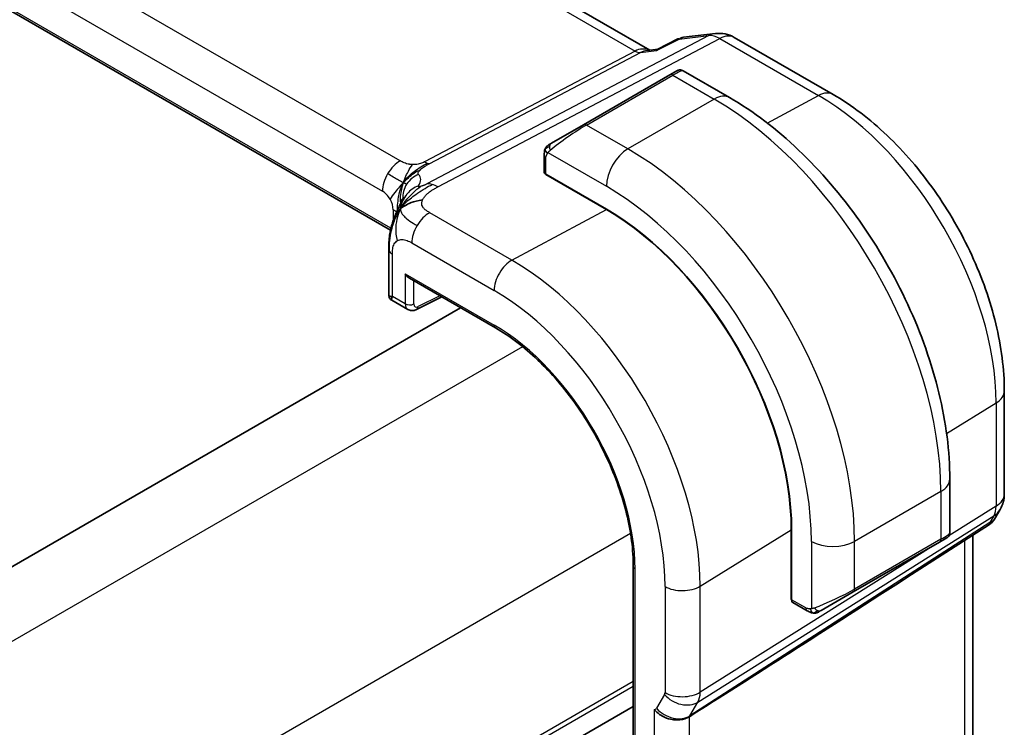
# Model space of a CAD drawing. Units: millimetres. Extents: x 0 to 2972, y 0 to 562.
# Drawn here: x 190 to 223, y 211 to 234 of the extents above; entities that cross this region are included whole.
import ezdxf

# ---------------------------------------------------------------- set-up
doc = ezdxf.new("R2010")
doc.units = ezdxf.units.MM
doc.header["$LTSCALE"] = 1.5
doc.layers.add('Visible (ISO)', color=7, linetype='Continuous', lineweight=35)
doc.layers.add('Visible Narrow (ISO)', color=7, linetype='Continuous', lineweight=25)

msp = doc.modelspace()

# ---------------------------------------------------------------- linework, layer by layer
at = {"layer": 'Visible (ISO)'}
for p, q in [((211.128, 233.3404), (154.4701, 266.0519)), ((202.6338, 227.4401), (146.3816, 259.9173)), ((212.2272, 233.7606), (213.2813, 233.8824)), ((211.3891, 233.3673), (212.0483, 233.7059)), ((213.896, 233.755), (217.133, 231.8861)), ((211.0379, 233.33), (211.397, 233.3714)), ((211.7833, 232.5266), (212.0176, 232.6619)), ((213.7389, 231.7836), (212.2176, 232.6619)), ((211.7833, 232.5266), (208.9548, 230.8936)), ((207.9036, 230.2867), (208.9548, 230.8936)), ((207.6649, 229.8934), (207.6649, 229.3519)), ((207.7235, 229.2719), (209.7034, 228.1288)), ((207.7235, 229.2588), (207.7353, 229.2651)), ((209.7034, 228.1157), (207.7235, 229.2588)), ((208.0184, 229.1016), (208.0184, 229.0885)), ((202.5783, 226.8137), (202.5783, 225.3137)), ((203.2576, 225.8615), (206.0678, 224.239)), ((203.4882, 224.8385), (204.3146, 225.2512)), ((204.9302, 224.8958), (165.184, 201.9483)), ((202.6783, 225.1405), (203.2005, 224.839)), ((222.7423, 222.1706), (222.7423, 218.7902)), ((220.9564, 217.5258), (220.9564, 219.2825)), ((222.6083, 218.2902), (222.4231, 217.9694)), ((222.2546, 217.7925), (219.7064, 216.1514)), ((215.7621, 215.3354), (215.7621, 217.6216)), ((215.7735, 217.615), (215.7735, 215.3288)), ((221.7063, 210.0479), (221.7063, 217.4394)), ((217.7937, 215.5843), (220.6221, 217.2173)), ((220.8564, 217.3526), (220.6221, 217.2173)), ((210.5871, 216.4114), (210.5871, 200.0815)), ((215.7621, 215.676), (215.7735, 215.6694)), ((217.7937, 215.5843), (216.7425, 214.9774)), ((215.7735, 215.3424), (215.7621, 215.3354)), ((215.8135, 215.2381), (216.2824, 214.9673)), ((210.5871, 211.8319), (170.8499, 188.8896)), ((210.5871, 211.8319), (170.8499, 188.8896))]:
    msp.add_line(p, q, dxfattribs=at)
for centre, start, end in [((213.396, 232.889), 60, 96.58678), ((221.7423, 218.7902), 330, 0)]:
    msp.add_arc(centre, 1, start, end, dxfattribs=at)
for centre, major_axis, ratio, start_param, end_param in [((210.9143, 232.309), (0.3109, 1.0045), 0.6419757, 0.2757159, 0.2763052), ((207.8649, 229.3479), (0.2, -0.0058), 0.5568606, 3.157869, 3.9432671), ((209.7034, 221.1196), (4.2923, -7.4344), 0.5773503, 0.7853982, 2.3561945), ((209.7034, 221.1196), (-4.2842, 7.4205), 0.5773503, 3.9269908, 5.4977871), ((202.9783, 226.8137), (-0.4, 0), 0.5773503, 6.2831259, 6.2831853), ((203.2576, 226.0924), (0.1414, -0.2449), 0.5773503, 4.712389, 5.4977871), ((202.9783, 225.4291), (0.3986, 0.1246), 0.2647837, 3.0590188, 3.8444165), ((202.9783, 225.4291), (-0.3072, -0.2829), 0.2647837, 5.5803615, 6.3657592), ((203.404, 225.1834), (-0.2053, -0.3433), 0.5873399, 0.0074872, 0.0090395), ((221.6152, 218.5702), (-0.6426, 0.7753), 0.1814953, 3.1197388, 3.4132646), ((221.6152, 218.5702), (0.788, -0.6299), 0.479365, 5.970264, 6.3558916), ((219.9564, 217.0639), (-0.999, -0.4665), 0.0949824, 3.0917004, 3.0972675), ((256.8979, 241.2934), (-51.1716, -33.8267), 0.011111, 0.5101546, 0.7498289), ((215.91, 215.4133), (-0.0949, -0.1761), 0.5568606, 5.4815108, 6.266909)]:
    msp.add_ellipse(centre, major_axis=major_axis, ratio=ratio, start_param=start_param, end_param=end_param, dxfattribs=at)
for points, knots in [([(212.0482, 233.7059), (212.0587, 233.7113), (212.0719, 233.7098), (212.0879, 233.7015), (212.0883, 233.7013), (212.0888, 233.701)], [-0.014415889, -0.014415889, -0.014415889, -0.014415889, 0, 0, 0.00041377, 0.00041377, 0.00041377, 0.00041377]), ([(212.0888, 233.701), (212.0896, 233.7017), (212.0905, 233.7024), (212.1321, 233.735), (212.1778, 233.7545), (212.2273, 233.7599)], [-0.00041377, -0.00041377, -0.00041377, -0.00041377, 0, 0, 0.019966691, 0.019966691, 0.019966691, 0.019966691]), ([(211.352, 233.3226), (211.3522, 233.3229), (211.3524, 233.3233), (211.3626, 233.3453), (211.3748, 233.36), (211.3891, 233.3673)], [-0.135433575, -0.135433575, -0.135433575, -0.135433575, -0.135105763, -0.135105763, -0.11406213, -0.11406213, -0.11406213, -0.11406213]), ([(212.0177, 232.662), (212.0177, 232.662), (212.0178, 232.662), (212.0178, 232.6621), (212.0179, 232.6621), (212.018, 232.6621), (212.018, 232.6622), (212.0182, 232.6623), (212.0183, 232.6623), (212.0185, 232.6625), (212.0187, 232.6626), (212.0192, 232.6629), (212.0196, 232.6631), (212.0212, 232.664), (212.0224, 232.6646), (212.0272, 232.6672), (212.0309, 232.669), (212.0459, 232.6758), (212.0577, 232.6799), (212.0907, 232.6881), (212.113, 232.6899), (212.1558, 232.6863), (212.177, 232.681), (212.2039, 232.6695), (212.211, 232.6659), (212.218, 232.6619)], [0, 0, 0, 0, 0.000025136, 0.000025136, 0.000045303, 0.000045303, 0.00006547, 0.00006547, 0.000105964, 0.000105964, 0.000153768, 0.000153768, 0.000290603, 0.000290603, 0.000700676, 0.000700676, 0.001931226, 0.001931226, 0.005636746, 0.005636746, 0.012156154, 0.012156154, 0.018537425, 0.018537425, 0.020935964, 0.020935964, 0.020935964, 0.020935964]), ([(220.9564, 219.2825), (220.9564, 220.1855), (220.8334, 221.1384), (220.3657, 223.0707), (220.0207, 224.0499), (219.1422, 225.9532), (218.6088, 226.8771), (217.3997, 228.5895), (216.7242, 229.3779), (215.2846, 230.7491), (214.5209, 231.3321), (213.7389, 231.7836)], [4.712389, 4.712389, 4.712389, 4.712389, 5.0265482, 5.0265482, 5.3407075, 5.3407075, 5.6548668, 5.6548668, 5.969026, 5.969026, 6.2831853, 6.2831853, 6.2831853, 6.2831853]), ([(217.133, 231.8861), (217.7466, 231.5319), (218.342, 231.0769), (219.4612, 230.0108), (219.9847, 229.3995), (220.9213, 228.073), (221.3342, 227.358), (222.0147, 225.8836), (222.2823, 225.1245), (222.6459, 223.6222), (222.7423, 222.8791), (222.7423, 222.1706)], [4.712389, 4.712389, 4.712389, 4.712389, 5.0265482, 5.0265482, 5.3407075, 5.3407075, 5.6548668, 5.6548668, 5.969026, 5.969026, 6.2831853, 6.2831853, 6.2831853, 6.2831853]), ([(207.6649, 229.8934), (207.6649, 229.9296), (207.6678, 229.965), (207.6774, 230.0353), (207.685, 230.0726), (207.7007, 230.1087)], [0, 0, 0, 0, 0.011946854, 0.011946854, 0.024187757, 0.024187757, 0.024187757, 0.024187757]), ([(207.7119, 230.1313), (207.7151, 230.1372), (207.7188, 230.1434), (207.7268, 230.1553), (207.7312, 230.1612), (207.7436, 230.1763), (207.7524, 230.1853), (207.7744, 230.2057), (207.7883, 230.2169), (207.8072, 230.2301), (207.8119, 230.2333), (207.8192, 230.2379), (207.8218, 230.2394), (207.8251, 230.2414), (207.8258, 230.2418), (207.8266, 230.2423), (207.8267, 230.2424), (207.8269, 230.2424), (207.8269, 230.2425), (207.827, 230.2425)], [0, 0, 0, 0, 0.002122275, 0.002122275, 0.004320917, 0.004320917, 0.008043854, 0.008043854, 0.013347151, 0.013347151, 0.015067669, 0.015067669, 0.016004461, 0.016004461, 0.016254338, 0.016254338, 0.01630119, 0.01630119, 0.016313861, 0.016313861, 0.016313861, 0.016313861]), ([(207.9036, 230.2867), (207.8991, 230.2841), (207.8946, 230.2815), (207.89, 230.2789), (207.8854, 230.2762), (207.8808, 230.2735), (207.8762, 230.2709), (207.8716, 230.2682), (207.867, 230.2656), (207.8627, 230.2631), (207.8583, 230.2606), (207.8541, 230.2582), (207.8503, 230.2559), (207.8465, 230.2537), (207.843, 230.2517), (207.84, 230.25), (207.837, 230.2483), (207.8345, 230.2468), (207.8325, 230.2457), (207.8305, 230.2445), (207.8291, 230.2437), (207.8281, 230.2432)], [0, 0, 0, 0, 0.071275, 0.071275, 0.071275, 0.14246065, 0.14246065, 0.14246065, 0.21364074, 0.21364074, 0.21364074, 0.28489899, 0.28489899, 0.28489899, 0.35632005, 0.35632005, 0.35632005, 0.42799051, 0.42799051, 0.42799051, 0.5, 0.5, 0.5, 0.5]), ([(202.7818, 227.9239), (202.8031, 227.9775), (202.8252, 228.0275), (202.8721, 228.1271), (202.897, 228.176), (202.9606, 228.2957), (202.9984, 228.3606), (203.0604, 228.4596), (203.0882, 228.5013), (203.1234, 228.5512), (203.133, 228.5645), (203.1402, 228.5747), (203.1409, 228.5757), (203.1413, 228.5763)], [0.0002175, 0.0002175, 0.0002175, 0.0002175, 0.01866666, 0.01866666, 0.04060992, 0.04060992, 0.07715895, 0.07715895, 0.10200523, 0.10200523, 0.11509618, 0.11509618, 0.12256104, 0.12256104, 0.12256104, 0.12256104]), ([(203.0566, 228.3059), (203.075, 228.3325), (203.1553, 228.4406), (203.2712, 228.5656), (203.3608, 228.6544)], [0.22201626, 0.22201626, 0.22201626, 0.22201626, 0.33333333, 0.66666667, 0.66666667, 0.66666667, 0.66666667]), ([(202.5783, 226.8137), (202.5783, 226.9083), (202.5775, 227.0095), (202.597, 227.2533), (202.6209, 227.3961), (202.6725, 227.6019), (202.6909, 227.6662), (202.7328, 227.796), (202.757, 227.8624), (202.7818, 227.9239)], [0, 0, 0, 0, 0.03480232, 0.03480232, 0.07915541, 0.07915541, 0.09909129, 0.09909129, 0.1201025, 0.1201025, 0.1201025, 0.1201025]), ([(202.6708, 225.1466), (202.6588, 225.1536), (202.6474, 225.162), (202.6239, 225.1838), (202.6123, 225.1982), (202.5944, 225.2294), (202.5879, 225.2465), (202.5812, 225.2771), (202.5798, 225.2907), (202.5798, 225.3041)], [0.001357606, 0.001357606, 0.001357606, 0.001357606, 0.005597581, 0.005597581, 0.011028166, 0.011028166, 0.016389381, 0.016389381, 0.020492546, 0.020492546, 0.020492546, 0.020492546]), ([(203.4883, 224.8387), (203.4526, 224.8208), (203.4138, 224.809), (203.337, 224.8004), (203.2979, 224.8031), (203.2402, 224.8194), (203.2195, 224.828), (203.2005, 224.839)], [0, 0, 0, 0, 0.012644707, 0.012644707, 0.024739742, 0.024739742, 0.031757919, 0.031757919, 0.031757919, 0.031757919]), ([(206.0678, 224.239), (206.5358, 223.9688), (207.0074, 223.6108), (207.9072, 222.7537), (208.3353, 222.2548), (209.1038, 221.1664), (209.4441, 220.577), (210.0025, 219.3672), (210.2204, 218.7471), (210.5128, 217.5393), (210.5871, 216.9519), (210.5871, 216.4114)], [4.712389, 4.712389, 4.712389, 4.712389, 5.0265482, 5.0265482, 5.3407075, 5.3407075, 5.6548668, 5.6548668, 5.969026, 5.969026, 6.2831853, 6.2831853, 6.2831853, 6.2831853]), ([(222.4053, 217.9429), (222.3879, 217.9139), (222.3668, 217.8862), (222.3191, 217.8383), (222.292, 217.8171), (222.2625, 217.7997)], [0.005772261, 0.005772261, 0.005772261, 0.005772261, 0.016811528, 0.016811528, 0.027405389, 0.027405389, 0.027405389, 0.027405389]), ([(220.9559, 217.522), (220.9556, 217.5016), (220.952, 217.4811), (220.9388, 217.4417), (220.9287, 217.4226), (220.9036, 217.3892), (220.8885, 217.3745), (220.8692, 217.3607), (220.8667, 217.359), (220.8629, 217.3565), (220.8616, 217.3557), (220.8596, 217.3545), (220.859, 217.3541), (220.858, 217.3536), (220.8577, 217.3534), (220.8572, 217.3531), (220.857, 217.353), (220.8568, 217.3528), (220.8567, 217.3528), (220.8565, 217.3527), (220.8564, 217.3526), (220.8564, 217.3526)], [0.000291201, 0.000291201, 0.000291201, 0.000291201, 0.006407766, 0.006407766, 0.012744598, 0.012744598, 0.018936543, 0.018936543, 0.019845604, 0.019845604, 0.020301164, 0.020301164, 0.020529394, 0.020529394, 0.020644289, 0.020644289, 0.020702984, 0.020702984, 0.020733501, 0.020733501, 0.020765341, 0.020765341, 0.020765341, 0.020765341]), ([(220.8117, 217.3268), (220.8116, 217.3268), (220.8116, 217.3267), (220.8107, 217.3263), (220.81, 217.3258), (220.8082, 217.3248), (220.8072, 217.3242), (220.8005, 217.3203), (220.7943, 217.3168), (220.7752, 217.3057), (220.7609, 217.2975), (220.7313, 217.2804), (220.7163, 217.2717), (220.6947, 217.2593), (220.6892, 217.2561), (220.6817, 217.2517), (220.6798, 217.2506), (220.6683, 217.244), (220.6584, 217.2383), (220.6442, 217.2301), (220.6403, 217.2279), (220.6334, 217.2239), (220.6304, 217.2221), (220.6263, 217.2198), (220.6252, 217.2191), (220.6236, 217.2182), (220.6232, 217.218), (220.6226, 217.2176), (220.6225, 217.2175), (220.6223, 217.2174), (220.6222, 217.2174), (220.6221, 217.2174)], [0, 0, 0, 0, 0.000068848, 0.000068848, 0.00080324, 0.00080324, 0.001782438, 0.001782438, 0.007008408, 0.007008408, 0.016733346, 0.016733346, 0.025013404, 0.025013404, 0.027767649, 0.027767649, 0.028685503, 0.028685503, 0.033278359, 0.033278359, 0.034999485, 0.034999485, 0.036290263, 0.036290263, 0.036774277, 0.036774277, 0.036955781, 0.036955781, 0.037013145, 0.037013145, 0.037041827, 0.037041827, 0.037041827, 0.037041827]), ([(216.4865, 214.8906), (216.4644, 214.8931), (216.4432, 214.8981), (216.3972, 214.9126), (216.3731, 214.9226), (216.3268, 214.9436), (216.3042, 214.9548), (216.2824, 214.9673)], [0, 0, 0, 0, 0.006891672, 0.006891672, 0.015894404, 0.015894404, 0.024201697, 0.024201697, 0.024201697, 0.024201697]), ([(216.6655, 214.933), (216.6604, 214.9301), (216.6553, 214.9273), (216.6345, 214.9168), (216.618, 214.9099), (216.5877, 214.8995), (216.5739, 214.8955), (216.5523, 214.8914), (216.5444, 214.8903), (216.5283, 214.8889), (216.52, 214.8887), (216.5121, 214.8889)], [0, 0, 0, 0, 0.001795749, 0.001795749, 0.007148359, 0.007148359, 0.011407354, 0.011407354, 0.013805933, 0.013805933, 0.016256801, 0.016256801, 0.016256801, 0.016256801]), ([(216.6667, 214.9337), (216.668, 214.9344), (216.6704, 214.9358), (216.6739, 214.9379), (216.6773, 214.9398), (216.6817, 214.9423), (216.687, 214.9454), (216.692, 214.9483), (216.6977, 214.9516), (216.7037, 214.9551), (216.7099, 214.9586), (216.7164, 214.9624), (216.7229, 214.9661), (216.7295, 214.9699), (216.7361, 214.9738), (216.7425, 214.9774)], [0.5, 0.5, 0.5, 0.5, 0.60524772, 0.60524772, 0.60524772, 0.707891, 0.707891, 0.707891, 0.80414857, 0.80414857, 0.80414857, 0.90207429, 0.90207429, 0.90207429, 1, 1, 1, 1]), ([(212.425, 211.496), (212.3809, 211.4683), (212.3312, 211.4458), (212.2237, 211.4114), (212.1663, 211.3994), (212.0425, 211.3864), (211.9397, 211.3814), (211.7165, 211.4322), (211.6273, 211.4659), (211.4719, 211.5496), (211.4101, 211.5941), (211.3258, 211.6721), (211.298, 211.7032), (211.2747, 211.7343), (211.2745, 211.7346), (211.2742, 211.7349)], [-0.134475, -0.134475, -0.134475, -0.134475, -0.10668558, -0.10668558, -0.07923385, -0.07923385, -0.04989678, -0.04989678, -0.0295729, -0.0295729, -0.01168778, -0.01168778, 0, 0, 0.00011715, 0.00011715, 0.00011715, 0.00011715]), ([(212.4256, 211.4964), (212.4255, 211.4963), (212.4254, 211.4963), (212.4252, 211.4962), (212.4251, 211.4961), (212.425, 211.496)], [0, 0, 0, 0, 0.00005304138, 0.00005304138, 0.00018503411, 0.00018503411, 0.00018503411, 0.00018503411])]:
    msp.add_open_spline(points, degree=3, knots=knots, dxfattribs=at)
for points in [[(207.7007, 230.1087), (207.7041, 230.1165), (207.7079, 230.1242), (207.7118, 230.1313)], [(207.7007, 230.1087), (207.7007, 230.1087), (207.7007, 230.1087), (207.7007, 230.1087)], [(207.7118, 230.1313), (207.7119, 230.1313), (207.7119, 230.1313), (207.7119, 230.1313)], [(207.827, 230.2425), (207.8274, 230.2427), (207.8274, 230.2427), (207.8281, 230.2432)], [(202.9621, 228.1475), (203.0011, 228.1782), (203.0895, 228.2354), (203.2801, 228.3384), (203.5313, 228.4153), (203.6828, 228.4283)], [(202.9621, 228.1475), (202.9898, 228.2017), (203.0198, 228.2529), (203.0566, 228.3059)], [(216.4865, 214.8906), (216.4865, 214.8906), (216.4865, 214.8906), (216.4865, 214.8906)], [(216.5114, 214.8889), (216.5034, 214.8891), (216.4949, 214.8897), (216.4865, 214.8906)], [(216.5114, 214.8889), (216.5117, 214.8889), (216.5119, 214.8889), (216.5121, 214.8889)]]:
    msp.add_open_spline(points, degree=3, dxfattribs=at)
at = {"layer": 'Visible Narrow (ISO)'}
for p, q in [((154.0806, 265.9665), (210.6454, 233.3088)), ((202.9512, 229.7081), (147.34, 261.8153)), ((146.7545, 260.8245), (202.3657, 228.7173)), ((202.6472, 227.5), (146.401, 259.9737)), ((213.0571, 233.8128), (203.8234, 228.9527)), ((204.187, 228.859), (213.4207, 233.7192)), ((211.352, 233.3226), (212.0888, 233.701)), ((212.0888, 233.701), (213.0571, 233.8128)), ((213.4207, 233.7192), (216.6577, 231.8503)), ((210.6454, 233.3088), (203.7418, 229.6751)), ((203.9236, 229.6283), (210.8272, 233.262)), ((210.8272, 233.262), (211.352, 233.3226)), ((209.0548, 230.8837), (211.8833, 232.5167)), ((211.8833, 232.5167), (213.2389, 231.7341)), ((213.2389, 231.7341), (210.4105, 230.1011)), ((214.9775, 230.9481), (216.6577, 231.8503)), ((210.4105, 230.1011), (209.0548, 230.8837)), ((207.7235, 229.2719), (207.7235, 229.8117)), ((207.79, 229.981), (209.7034, 228.8763)), ((208.077, 229.0547), (208.077, 229.0678)), ((202.7192, 228.105), (202.7192, 227.7536)), ((206.6118, 226.4554), (209.7034, 228.1157)), ((206.6118, 226.4554), (203.9176, 228.011)), ((203.3322, 227.0202), (206.0264, 225.4647)), ((202.6955, 225.2658), (202.6955, 226.6504)), ((203.1162, 226.0108), (203.1162, 225.023)), ((203.1162, 226.0108), (206.0264, 224.3306)), ((203.394, 225.0202), (203.394, 225.7827)), ((203.1162, 225.023), (202.6955, 225.2658)), ((204.2487, 225.2893), (203.5352, 224.933)), ((206.9615, 223.6191), (166.9441, 200.515)), ((220.8521, 220.773), (222.4736, 221.7769)), ((222.4736, 221.7769), (222.4736, 218.3964)), ((220.6635, 218.8742), (217.8351, 217.2412)), ((220.6635, 218.8742), (220.6635, 217.3089)), ((222.4736, 218.3964), (220.9287, 217.4247)), ((212.704, 211.9765), (222.399, 218.0746)), ((222.399, 218.0746), (222.272, 217.8546)), ((222.272, 217.8546), (212.4429, 211.5244)), ((210.4971, 217.4954), (170.4797, 194.3913)), ((212.7786, 215.7743), (215.7621, 217.6216)), ((216.4209, 217.2412), (216.4209, 215.0318)), ((220.6635, 217.3089), (217.8351, 215.6759)), ((217.8351, 215.6759), (217.8351, 217.2412)), ((221.4376, 217.2664), (221.4376, 209.5193)), ((220.3409, 217.055), (212.7786, 212.2983)), ((210.6457, 199.9999), (210.6457, 216.3298)), ((211.6278, 215.7627), (211.6278, 212.2867)), ((212.7786, 212.2983), (212.7786, 215.7743)), ((215.7735, 215.737), (215.7621, 215.7436)), ((216.241, 215.0589), (215.7735, 215.3288)), ((210.5871, 212.6484), (170.8499, 189.7061)), ((210.5871, 212.4851), (170.8499, 189.5428)), ((211.6129, 212.2223), (211.3519, 211.7703)), ((212.4429, 211.5244), (212.704, 211.9765)), ((211.2742, 211.7349), (211.2742, 203.8689)), ((212.425, 204.131), (212.425, 211.496))]:
    msp.add_line(p, q, dxfattribs=at)
for centre, major_axis, ratio, start_param, end_param in [((213.396, 232.889), (-0.1147, 0.9934), 0.792118, 0, 0.2955161), ((213.396, 232.889), (-0.4658, 0.8849), 0.5915391, 5.5208071, 6.0608891), ((213.396, 232.889), (0.5, 0.866), 0.5773503, 0, 0.7504916), ((210.9143, 232.309), (-0.002, 1.0673), 0.7174376, 6.015943, 6.6394547), ((210.6577, 233.7239), (0.2329, -0.4425), 0.5915391, 5.5208071, 6.0608891), ((210.9143, 232.309), (0.3109, 1.0045), 0.6419757, 0.2763052, 0.571232), ((211.3176, 232.0268), (0.9035, 0.6319), 0.0949824, 0.0443278, 0.8297261), ((211.8833, 232.3534), (-0.1, 0.1732), 0.5773503, 5.4977871, 6.2831853), ((216.633, 231.0201), (0.5, 0.866), 0.5773503, 0, 0.7504916), ((213.2389, 230.9176), (0.5, 0.866), 0.5773503, 0, 0.7853982), ((213.2389, 223.1608), (5.25, -9.0933), 0.5773503, 0.7853982, 2.3561945), ((216.6577, 225.1347), (4.1125, -7.123), 0.5773503, 0.7853982, 2.3561945), ((208.4891, 230.3938), (0.9035, 0.6319), 0.0949824, 0.8297261, 2.2672599), ((209.0548, 230.7204), (-0.1, 0.1732), 0.5773503, 5.4977871, 6.2831853), ((208.0036, 230.1135), (0.1, -0.1732), 0.7583684, 3.8799453, 4.618298), ((208.0036, 230.1135), (-0.1, 0.1732), 0.7583684, 0, 0.7383527), ((210.4105, 229.2846), (-0.5, -0.866), 0.5773503, 3.9269908, 5.4977871), ((210.4105, 221.5279), (-5.25, 9.0933), 0.5773503, 3.9269908, 5.4977871), ((202.9314, 229.0439), (0.4, 0.6928), 0.5773503, 0.7504916, 1.553343), ((207.8649, 229.8934), (-0.2, 0), 0.5773503, 0, 0.7853982), ((203.7542, 230.0902), (0.2329, -0.4425), 0.5915391, 5.5208071, 5.7908481), ((203.7542, 230.0902), (0.2329, -0.4425), 0.5915391, 5.7908481, 6.0608891), ((202.9314, 229.0439), (0.4, 0.6928), 0.5773503, 1.553343, 2.3561945), ((203.8249, 228.527), (-0.5727, -0.5585), 0.9809669, 4.2982446, 4.943866), ((197.8213, 227.2321), (5.7886, 1.9446), 0.1871293, 6.0590341, 6.3730514), ((203.8249, 228.527), (-0.5727, -0.5585), 0.9809669, 4.943866, 5.5894874), ((203.817, 228.1482), (-0.6781, 0.4245), 0.9592157, 5.6031153, 6.1844542), ((204.1623, 228.0288), (-0.4658, 0.8849), 0.5915391, 5.7908481, 6.0608891), ((204.1623, 228.0288), (0.4658, -0.8849), 0.5915391, 2.3792144, 2.6492554), ((209.7034, 221.1196), (4.75, -8.2272), 0.5773503, 0.7853982, 2.3561945), ((202.3657, 228.3091), (0.25, -0.433), 0.5773503, 1.5707963, 2.3561945), ((202.3657, 228.3091), (0.25, -0.433), 0.5773503, 0.7853982, 1.5707963), ((198.0924, 226.493), (-4.9939, -1.9072), 0.1296888, 3.2199879, 3.2447517), ((203.817, 228.1482), (-0.6781, 0.4245), 0.9592157, 6.1844542, 6.2789926), ((202.1536, 227.7784), (-0.8, 0), 0.5773503, 3.7137569, 3.9269908), ((203.8978, 227.3468), (-0.4, -0.6928), 0.5773503, 3.8920842, 4.6949357), ((203.8978, 227.3468), (-0.4, -0.6928), 0.5773503, 4.6949357, 5.4977871), ((202.9783, 226.8137), (-0.4, 0), 0.5773503, 0, 0.1727616), ((202.9783, 226.8137), (-0.4, 0), 0.5773503, 0.1727616, 0.7853982), ((206.5921, 225.7913), (0.4, 0.6928), 0.5773503, 0.7504916, 2.3561945), ((206.6118, 219.3347), (-4.3605, 7.5527), 0.5773503, 3.9269908, 5.4977871), ((206.0264, 218.9967), (3.9608, -6.8603), 0.5773503, 0.7853982, 2.3561945), ((203.2576, 225.1046), (0.2, 0), 0.5773503, 3.9269908, 5.4628806), ((203.404, 225.1834), (-0.2053, -0.3433), 0.5873399, 5.5068266, 6.2906725), ((203.5404, 225.099), (0.1054, 0.17), 0.5971344, 2.3749097, 3.9107995), ((203.3988, 225.0175), (0.0894, -0.1789), 0.5766475, 0.0014587, 0.8196533), ((206.0264, 218.9967), (-3.2663, 5.6574), 0.5773503, 3.9269908, 5.4977871), ((206.1678, 224.4122), (-0.1, -0.1732), 0.5773503, 5.4977871, 6.2831853), ((221.7423, 222.1706), (1, 0), 0.5773503, 5.5326937, 6.2831853), ((219.9564, 219.2825), (1, 0), 0.5773503, 5.4977871, 6.2831853), ((221.7423, 218.7902), (1, 0), 0.5773503, 5.5326937, 6.2831853), ((221.7423, 218.7902), (0.5324, -0.8465), 0.5923711, 0.2997428, 0.7631028), ((221.7423, 218.7902), (0.866, -0.5), 0.7745967, 5.8975576, 6.2831853), ((219.9564, 217.0639), (-0.999, -0.4665), 0.0949824, 2.3118665, 3.0917004), ((217.128, 217.6495), (-1, 0), 0.5773503, 0.7853982, 2.3561945), ((220.5221, 217.3905), (0.1, -0.1732), 0.5773503, 0, 0.7853982), ((210.7871, 216.4114), (-0.2, 0), 0.5773503, 0, 0.7853982), ((212.1935, 216.0893), (0.8, 0), 0.5773503, 3.9269908, 5.5326937), ((217.128, 215.4309), (-0.999, -0.4665), 0.0949824, 0.8743328, 2.3118665), ((217.6937, 215.7575), (0.1, -0.1732), 0.5773503, 0, 0.7853982), ((216.3824, 215.1406), (-0.1, -0.1732), 0.5773503, 5.4977871, 6.2831853), ((216.6425, 215.1506), (0.1, -0.1732), 0.7583684, 4.80648, 5.5448326), ((216.6425, 215.1506), (0.1, -0.1732), 0.7583684, 5.5448326, 6.2831853), ((211.4863, 212.3685), (0.1001, -0.1732), 0.577184, 0.3213193, 0.7846793), ((212.1935, 212.6133), (0.8, 0), 0.5773503, 3.9269908, 5.5326937), ((212.052, 212.6951), (-0.526, 0.8505), 0.5894188, 3.4458372, 3.9091972), ((212.1786, 212.5489), (0.6928, -0.4), 0.7745967, 4.2918546, 5.8975576), ((211.2253, 211.9165), (0.1, -0.1734), 0.5769156, 5.8507814, 6.6049354), ((211.9175, 212.0969), (0.6928, -0.4), 0.7745967, 4.2918546, 5.8975576), ((211.791, 212.2431), (0.5333, -0.846), 0.5708671, 0.2452493, 0.2990514)]:
    msp.add_ellipse(centre, major_axis=major_axis, ratio=ratio, start_param=start_param, end_param=end_param, dxfattribs=at)
for points in [[(207.7039, 230.1116), (207.7004, 230.1038), (207.694, 230.0876), (207.6856, 230.0604), (207.678, 230.0281), (207.6715, 229.9875), (207.6665, 229.9399), (207.6649, 229.9099), (207.6649, 229.8934)], [(207.7039, 230.1116), (207.7003, 230.0983), (207.6992, 230.0713), (207.7228, 230.0148), (207.7536, 229.971), (207.7711, 229.9527)], [(207.7039, 230.1116), (207.7021, 230.1105), (207.701, 230.1095), (207.7007, 230.1087)], [(207.7039, 230.1116), (207.7108, 230.1273), (207.7263, 230.156), (207.7698, 230.2029), (207.8086, 230.2319), (207.8281, 230.2432)], [(207.7039, 230.1116), (207.7053, 230.1126), (207.7092, 230.1149), (207.7182, 230.1197), (207.7324, 230.1264), (207.7523, 230.1366), (207.7789, 230.1516), (207.8102, 230.1706), (207.8305, 230.1838), (207.8413, 230.1906)], [(203.0524, 228.9976), (203.0771, 229.0374), (203.1321, 229.1134), (203.2416, 229.2276), (203.3967, 229.3581), (203.6255, 229.5198), (203.7652, 229.5981), (203.8357, 229.6352)], [(203.0524, 228.9976), (203.0698, 229.0496), (203.1065, 229.15), (203.2111, 229.3628), (203.3045, 229.5276), (203.3481, 229.5883)], [(203.0524, 228.9976), (203.0932, 229.0395), (203.1741, 229.1169), (203.3398, 229.2705), (203.5049, 229.378), (203.5995, 229.41)], [(203.0524, 228.9976), (203.0424, 229.0018), (203.0188, 229.0125), (202.9641, 229.0402), (202.8762, 229.0879), (202.7202, 229.1776), (202.6038, 229.2492), (202.5385, 229.2869)], [(203.0524, 228.9976), (203.0115, 228.9556), (202.9327, 228.8716), (202.7751, 228.6789), (202.6564, 228.5188), (202.6157, 228.4535)], [(203.0524, 228.9976), (203.035, 228.9455), (203.0053, 228.8435), (202.9542, 228.6291), (202.9421, 228.4229), (202.9599, 228.3165)], [(202.9621, 228.1475), (202.9906, 228.1871), (203.051, 228.2628), (203.1613, 228.3761), (203.3058, 228.4997), (203.5072, 228.6468), (203.769, 228.816), (203.9189, 228.8965), (203.9993, 228.9388)], [(203.0524, 228.9976), (203.0623, 228.9933), (203.0784, 228.987), (203.0945, 228.981), (203.1069, 228.9796), (203.1213, 228.9767), (203.1473, 228.9568), (203.1602, 228.9457)], [(203.3608, 228.6544), (203.4505, 228.7432), (203.5429, 228.8271), (203.6175, 228.8723)], [(202.9621, 228.1475), (202.963, 228.1654), (202.9681, 228.2018), (202.9856, 228.2641), (203.0153, 228.3413), (203.0615, 228.4409), (203.1274, 228.5582), (203.1657, 228.6075), (203.1824, 228.6348)], [(202.9621, 228.1475), (202.9336, 228.1079), (202.88, 228.0252), (202.8041, 227.8779), (202.7284, 227.6887), (202.6518, 227.4305), (202.587, 227.0919), (202.5843, 226.8896), (202.5843, 226.774)], [(202.9621, 228.1475), (202.9204, 228.0662), (202.855, 227.9007), (202.7877, 227.5362), (202.8065, 227.2301), (202.8629, 227.0966)], [(202.9535, 228.281), (202.9556, 228.2933), (202.9578, 228.3051), (202.9599, 228.3165)], [(202.9621, 228.1475), (202.9611, 228.1296), (202.9625, 228.0945), (202.977, 228.0377), (203.0126, 227.9688), (203.0877, 227.8752), (203.2472, 227.741), (203.4107, 227.6442), (203.5049, 227.5898)], [(216.4906, 214.8919), (216.4804, 214.893), (216.4598, 214.8962), (216.4258, 214.9047), (216.3842, 214.919), (216.3318, 214.9415), (216.2996, 214.9574), (216.2824, 214.9673)], [(216.4906, 214.8919), (216.4773, 214.8955), (216.4538, 214.9081), (216.4165, 214.9568), (216.394, 215.0054), (216.3869, 215.0297)], [(216.4906, 214.8919), (216.4888, 214.891), (216.4874, 214.8905), (216.4865, 214.8906)], [(216.4906, 214.8919), (216.4929, 214.893), (216.4989, 214.8963), (216.5141, 214.9067), (216.5398, 214.9236), (216.5814, 214.9474), (216.6122, 214.9632), (216.628, 214.9715)], [(216.4906, 214.8919), (216.5077, 214.8901), (216.5405, 214.8892), (216.6027, 214.9032), (216.6471, 214.9224), (216.6667, 214.9337)], [(216.4906, 214.8919), (216.4972, 214.8901), (216.504, 214.8891), (216.5114, 214.8889)]]:
    msp.add_open_spline(points, degree=3, dxfattribs=at)
for points, knots in [([(207.7039, 230.1116), (207.7054, 230.1174), (207.7079, 230.1239), (207.7114, 230.1304), (207.7118, 230.1313)], [0, 0, 0, 0, 0.14285714, 0.16518917, 0.16518917, 0.16518917, 0.16518917]), ([(207.7899, 229.981), (207.7905, 229.9818), (207.7915, 229.983), (207.7928, 229.9846), (207.7956, 229.988), (207.8001, 229.993), (207.8055, 229.9988), (207.8095, 230.0032), (207.814, 230.0081), (207.8188, 230.0131), (207.8234, 230.0178), (207.8283, 230.0225), (207.833, 230.027), (207.8383, 230.0319), (207.8434, 230.0366), (207.8479, 230.0407), (207.8554, 230.0474), (207.8613, 230.0525), (207.8635, 230.0543)], [0.00000014, 0.00000014, 0.00000014, 0.00000014, 0.09424462, 0.09424462, 0.09424462, 0.29608497, 0.29608497, 0.29608497, 0.44613462, 0.44613462, 0.44613462, 0.58843853, 0.58843853, 0.58843853, 0.74422937, 0.74422937, 0.74422937, 1, 1, 1, 1]), ([(203.3481, 229.5883), (203.3254, 229.5894), (203.3024, 229.5913), (203.2793, 229.5942), (203.2703, 229.5953), (203.2614, 229.5966), (203.2525, 229.598), (203.2211, 229.6029), (203.1903, 229.6095), (203.1613, 229.6173), (203.1324, 229.625), (203.1054, 229.6339), (203.0802, 229.6438), (203.055, 229.6537), (203.0316, 229.6646), (203.0102, 229.6755), (202.9889, 229.6864), (202.9697, 229.6974), (202.9512, 229.7081)], [0.5, 0.5, 0.5, 0.5, 0.57278907, 0.57278907, 0.57278907, 0.60104672, 0.60104672, 0.60104672, 0.70082692, 0.70082692, 0.70082692, 0.80056262, 0.80056262, 0.80056262, 0.90027869, 0.90027869, 0.90027869, 1, 1, 1, 1]), ([(207.7235, 229.8117), (207.7235, 229.8173), (207.7242, 229.8274), (207.7264, 229.8395), (207.7279, 229.8473), (207.7298, 229.8561), (207.7321, 229.8653), (207.7342, 229.8733), (207.7365, 229.8816), (207.7393, 229.8897), (207.742, 229.8974), (207.7451, 229.905), (207.7485, 229.9122), (207.7519, 229.9195), (207.7557, 229.9264), (207.7594, 229.9329), (207.7634, 229.94), (207.7674, 229.9466), (207.7711, 229.9527)], [0, 0, 0, 0, 0.19035453, 0.19035453, 0.19035453, 0.31386322, 0.31386322, 0.31386322, 0.42140608, 0.42140608, 0.42140608, 0.52396797, 0.52396797, 0.52396797, 0.62813475, 0.62813475, 0.62813475, 0.74172688, 0.74172688, 0.74172688, 0.74172688]), ([(207.7711, 229.9527), (207.7749, 229.9589), (207.7784, 229.9646), (207.7815, 229.9692), (207.7851, 229.9746), (207.7881, 229.9786), (207.7899, 229.981)], [0.74172688, 0.74172688, 0.74172688, 0.74172688, 0.86054632, 0.86054632, 0.86054632, 1, 1, 1, 1]), ([(203.7418, 229.6751), (203.7233, 229.6653), (203.7043, 229.6554), (203.683, 229.6458), (203.662, 229.6363), (203.6388, 229.6272), (203.6139, 229.6192), (203.589, 229.6113), (203.5624, 229.6046), (203.5342, 229.5995), (203.5056, 229.5943), (203.4754, 229.5908), (203.4444, 229.5889), (203.4126, 229.587), (203.3799, 229.5868), (203.3481, 229.5883)], [0, 0, 0, 0, 0.09956498, 0.09956498, 0.09956498, 0.19838025, 0.19838025, 0.19838025, 0.29739333, 0.29739333, 0.29739333, 0.39757117, 0.39757117, 0.39757117, 0.5, 0.5, 0.5, 0.5]), ([(203.5538, 229.2661), (203.5502, 229.2698), (203.5465, 229.2738), (203.5434, 229.2795), (203.5402, 229.2853), (203.5376, 229.2927), (203.5367, 229.3009), (203.5358, 229.3092), (203.5365, 229.3183), (203.5404, 229.3289), (203.5442, 229.3392), (203.5511, 229.351), (203.5608, 229.3645), (203.5713, 229.3789), (203.5842, 229.3942), (203.5995, 229.41)], [0, 0, 0, 0, 0.09971266, 0.09971266, 0.09971266, 0.19952218, 0.19952218, 0.19952218, 0.29913595, 0.29913595, 0.29913595, 0.39615943, 0.39615943, 0.39615943, 0.5, 0.5, 0.5, 0.5]), ([(203.5995, 229.41), (203.6142, 229.4252), (203.6304, 229.4403), (203.65, 229.4564), (203.6694, 229.4722), (203.6922, 229.4891), (203.7154, 229.5052), (203.7388, 229.5215), (203.7628, 229.5372), (203.787, 229.5519), (203.795, 229.5568), (203.803, 229.5616), (203.811, 229.5663), (203.8274, 229.5759), (203.844, 229.5853), (203.8599, 229.594), (203.8832, 229.6069), (203.9048, 229.6184), (203.9236, 229.6283)], [0.5, 0.5, 0.5, 0.5, 0.60064191, 0.60064191, 0.60064191, 0.69981713, 0.69981713, 0.69981713, 0.79973515, 0.79973515, 0.79973515, 0.83278211, 0.83278211, 0.83278211, 0.90060184, 0.90060184, 0.90060184, 1, 1, 1, 1]), ([(203.0524, 228.9976), (203.0276, 228.9577), (202.9839, 228.8744), (202.9296, 228.7236), (202.8838, 228.5301), (202.8511, 228.2739), (202.8478, 228.1329), (202.8474, 228.0746)], [0, 0, 0, 0, 0.2, 0.4, 0.6, 0.8, 0.94497129, 0.94497129, 0.94497129, 0.94497129]), ([(203.6175, 228.8723), (203.6071, 228.8698), (203.5971, 228.8678), (203.5876, 228.8662), (203.5781, 228.8647), (203.5697, 228.8637), (203.5628, 228.8635), (203.556, 228.8632), (203.5507, 228.8635), (203.5469, 228.8645), (203.543, 228.8656), (203.5407, 228.8672), (203.5397, 228.8693), (203.5387, 228.8715), (203.539, 228.8742), (203.5403, 228.8772), (203.5415, 228.8803), (203.5437, 228.8838), (203.5459, 228.8873)], [0.5, 0.5, 0.5, 0.5, 0.58390985, 0.58390985, 0.58390985, 0.66865224, 0.66865224, 0.66865224, 0.75147639, 0.75147639, 0.75147639, 0.83431759, 0.83431759, 0.83431759, 0.91716305, 0.91716305, 0.91716305, 1, 1, 1, 1]), ([(203.8234, 228.9527), (203.8133, 228.9473), (203.8028, 228.9418), (203.7921, 228.9364), (203.7817, 228.9312), (203.771, 228.926), (203.76, 228.921), (203.7489, 228.9161), (203.7375, 228.9112), (203.7258, 228.9066), (203.7137, 228.9018), (203.7013, 228.8973), (203.6892, 228.8931), (203.6766, 228.8888), (203.6645, 228.885), (203.6533, 228.8817), (203.6409, 228.8781), (203.629, 228.875), (203.6175, 228.8723)], [0, 0, 0, 0, 0.08156834, 0.08156834, 0.08156834, 0.16060663, 0.16060663, 0.16060663, 0.23964357, 0.23964357, 0.23964357, 0.32120739, 0.32120739, 0.32120739, 0.40618249, 0.40618249, 0.40618249, 0.5, 0.5, 0.5, 0.5]), ([(203.6828, 228.4283), (203.6952, 228.4569), (203.7118, 228.4857), (203.7322, 228.5141), (203.7525, 228.5425), (203.7764, 228.5705), (203.8032, 228.5976), (203.8299, 228.6247), (203.8594, 228.6508), (203.8906, 228.6756), (203.9219, 228.7004), (203.9548, 228.7238), (203.9883, 228.7456), (204.0168, 228.7641), (204.0457, 228.7815), (204.0742, 228.7978), (204.0794, 228.8008), (204.0845, 228.8037), (204.0896, 228.8065), (204.1231, 228.8253), (204.156, 228.8427), (204.187, 228.859)], [0.5, 0.5, 0.5, 0.5, 0.58361053, 0.58361053, 0.58361053, 0.66696028, 0.66696028, 0.66696028, 0.75017054, 0.75017054, 0.75017054, 0.83336055, 0.83336055, 0.83336055, 0.90397039, 0.90397039, 0.90397039, 0.91664706, 0.91664706, 0.91664706, 1, 1, 1, 1]), ([(202.9599, 228.3165), (202.9649, 228.342), (202.9699, 228.3642), (202.9753, 228.3829), (202.9807, 228.4013), (202.9864, 228.4162), (202.9921, 228.4282), (202.9977, 228.44), (203.0031, 228.4488), (203.0083, 228.454), (203.0135, 228.4591), (203.0184, 228.4606), (203.0227, 228.4605), (203.0271, 228.4604), (203.031, 228.4587), (203.0342, 228.4568)], [0.5, 0.5, 0.5, 0.5, 0.60177456, 0.60177456, 0.60177456, 0.70174317, 0.70174317, 0.70174317, 0.80092957, 0.80092957, 0.80092957, 0.90020701, 0.90020701, 0.90020701, 1, 1, 1, 1]), ([(203.9176, 228.011), (203.8868, 228.0287), (203.8562, 228.0465), (203.8279, 228.065), (203.7995, 228.0835), (203.7735, 228.1028), (203.7508, 228.1234), (203.7281, 228.1441), (203.7089, 228.166), (203.694, 228.1893), (203.6791, 228.2126), (203.6685, 228.2373), (203.6626, 228.2631), (203.6568, 228.2889), (203.6555, 228.3159), (203.659, 228.3436), (203.6603, 228.354), (203.6622, 228.3646), (203.6648, 228.3752), (203.6691, 228.3928), (203.6751, 228.4106), (203.6828, 228.4283)], [0, 0, 0, 0, 0.08330973, 0.08330973, 0.08330973, 0.16661905, 0.16661905, 0.16661905, 0.24992832, 0.24992832, 0.24992832, 0.33323789, 0.33323789, 0.33323789, 0.41654811, 0.41654811, 0.41654811, 0.44795272, 0.44795272, 0.44795272, 0.5, 0.5, 0.5, 0.5]), ([(202.9621, 228.1475), (202.9231, 228.1168), (202.8595, 228.0558), (202.8004, 227.97), (202.7818, 227.9239)], [0, 0, 0, 0, 0.33333333, 0.63790661, 0.63790661, 0.63790661, 0.63790661]), ([(202.8629, 227.0966), (202.8845, 227.1091), (202.908, 227.1187), (202.9328, 227.1251), (202.9575, 227.1314), (202.9835, 227.1347), (203.0101, 227.1347), (203.0366, 227.1348), (203.0638, 227.1317), (203.0913, 227.1258), (203.1187, 227.1199), (203.1465, 227.1112), (203.174, 227.1005), (203.2014, 227.0898), (203.2286, 227.077), (203.255, 227.0632), (203.2684, 227.0562), (203.2816, 227.049), (203.2946, 227.0416), (203.3073, 227.0345), (203.3198, 227.0273), (203.3322, 227.0202)], [0.5, 0.5, 0.5, 0.5, 0.58346066, 0.58346066, 0.58346066, 0.66678554, 0.66678554, 0.66678554, 0.75004643, 0.75004643, 0.75004643, 0.8333146, 0.8333146, 0.8333146, 0.91666135, 0.91666135, 0.91666135, 0.9589756, 0.9589756, 0.9589756, 1, 1, 1, 1]), ([(202.6955, 226.6504), (202.6955, 226.6793), (202.6955, 226.7086), (202.6968, 226.7384), (202.6981, 226.7682), (202.7006, 226.7986), (202.705, 226.8279), (202.7093, 226.8572), (202.7156, 226.8853), (202.7242, 226.912), (202.7328, 226.9387), (202.7438, 226.964), (202.7571, 226.9873), (202.7704, 227.0106), (202.7861, 227.0319), (202.8038, 227.0503), (202.8215, 227.0686), (202.8413, 227.0842), (202.8629, 227.0966)], [0, 0, 0, 0, 0.08333447, 0.08333447, 0.08333447, 0.16667181, 0.16667181, 0.16667181, 0.25000911, 0.25000911, 0.25000911, 0.33334348, 0.33334348, 0.33334348, 0.41667201, 0.41667201, 0.41667201, 0.5, 0.5, 0.5, 0.5]), ([(216.3869, 215.0297), (216.3785, 215.0295), (216.3691, 215.0293), (216.3593, 215.0295), (216.3502, 215.0297), (216.3407, 215.0301), (216.331, 215.0313), (216.3212, 215.0325), (216.3112, 215.0346), (216.3017, 215.037), (216.2909, 215.0397), (216.2807, 215.0428), (216.2716, 215.0459), (216.2576, 215.0505), (216.2466, 215.0557), (216.241, 215.0589)], [0.25827312, 0.25827312, 0.25827312, 0.25827312, 0.39314391, 0.39314391, 0.39314391, 0.51690147, 0.51690147, 0.51690147, 0.64201572, 0.64201572, 0.64201572, 0.78266988, 0.78266988, 0.78266988, 1, 1, 1, 1]), ([(216.4209, 215.0318), (216.4192, 215.0316), (216.4169, 215.0313), (216.4141, 215.031), (216.4075, 215.0303), (216.398, 215.03), (216.3869, 215.0297)], [0.00000016, 0.00000016, 0.00000016, 0.00000016, 0.07789573, 0.07789573, 0.07789573, 0.25827312, 0.25827312, 0.25827312, 0.25827312]), ([(216.5211, 215.0589), (216.5178, 215.0576), (216.507, 215.0538), (216.4938, 215.0497), (216.4854, 215.0471), (216.4761, 215.0442), (216.4669, 215.0418), (216.4574, 215.0393), (216.448, 215.0372), (216.4403, 215.0355), (216.4307, 215.0335), (216.4235, 215.0322), (216.4209, 215.0318)], [0, 0, 0, 0, 0.3215828, 0.3215828, 0.3215828, 0.5255123, 0.5255123, 0.5255123, 0.7373622, 0.7373622, 0.7373622, 1, 1, 1, 1])]:
    msp.add_open_spline(points, degree=3, knots=knots, dxfattribs=at)

doc.saveas('drawing.dxf')
